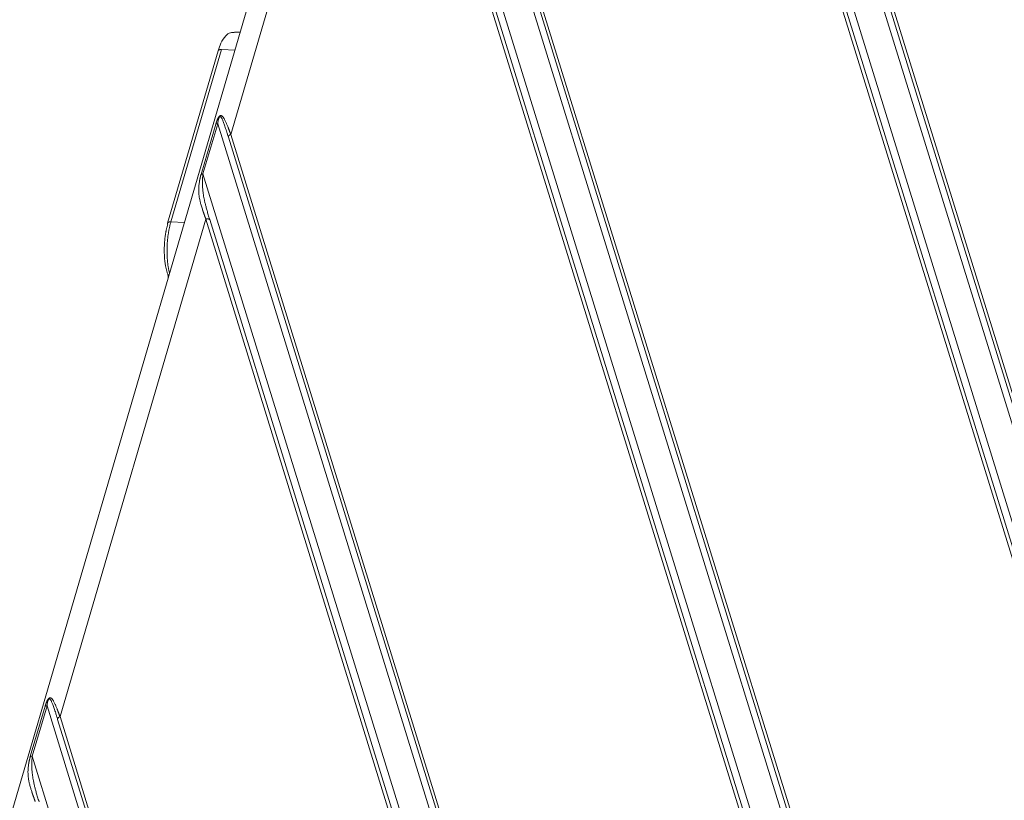
# Model space of a CAD drawing. Units: millimetres. Extents: x -5991 to 0, y 0 to 4236.
# Drawn here: x -4847 to -4628, y 3095 to 3268 of the extents above; entities that cross this region are included whole.
import ezdxf

# ---------------------------------------------------------------- set-up
doc = ezdxf.new("R2010")
doc.units = ezdxf.units.MM
doc.layers.add('Make2D$Visible$Curves', color=7, linetype='Continuous', lineweight=0, true_color=0x000000)

msp = doc.modelspace()

# ---------------------------------------------------------------- linework, layer by layer
at = {"layer": 'Make2D$Visible$Curves'}
for p, q in [((-4520.22, 2814.11), (-4688.61, 3358.67)), ((-4681.78, 3358.36), (-4514.18, 2816.38)), ((-4522.78, 2814.44), (-4690.24, 3355.98)), ((-4521.93, 2814.33), (-4689.39, 3355.87)), ((-4679.26, 3354.84), (-4513.13, 2817.61)), ((-4678.73, 3355.46), (-4512.6, 2818.22)), ((-4782.7, 3301.48), (-4799.89, 3242.87)), ((-4592.24, 2786.85), (-4750.92, 3300.03)), ((-4740.28, 3299.99), (-4582.58, 2790.02)), ((-4739.42, 3299.52), (-4582.06, 2790.63)), ((-4787.9, 3299.24), (-4959.04, 2715.66)), ((-4591.38, 2786.74), (-4749.7, 3298.71)), ((-4589.67, 2786.52), (-4748.08, 3298.79)), ((-4741.25, 3298.48), (-4583.64, 2788.79)), ((-4797.77, 3265.59), (-4799.08, 3265.65)), ((-4802.7, 3261.44), (-4813.93, 3223.13)), ((-4801.96, 3261.76), (-4813.2, 3223.44)), ((-4798.93, 3261.62), (-4801.96, 3261.76)), ((-4806.49, 3233.99), (-4803.21, 3245.17)), ((-4806.06, 3234.09), (-4802.78, 3245.27)), ((-4802.78, 3245.27), (-4653.09, 2761.2)), ((-4799.89, 3242.87), (-4651.51, 2763.04)), ((-4800.41, 3242.26), (-4652.04, 2762.43)), ((-4659.13, 2758.93), (-4806.06, 3234.09)), ((-4805.41, 3224.04), (-4837.84, 3113.43)), ((-4810.17, 3223.31), (-4813.2, 3223.44)), ((-4661.69, 2759.26), (-4805.41, 3224.04)), ((-4660.84, 2759.15), (-4804.56, 3223.93)), ((-4844.45, 3104.55), (-4841.17, 3115.73)), ((-4844.02, 3104.65), (-4840.74, 3115.83)), ((-4840.74, 3115.83), (-4722.55, 2733.61)), ((-4837.84, 3113.43), (-4720.97, 2735.45)), ((-4838.37, 3112.82), (-4721.49, 2734.84)), ((-4728.58, 2731.34), (-4844.02, 3104.65))]:
    msp.add_line(p, q, dxfattribs=at)
for points, knots in [([(-4799.12, 3265.55), (-4799.41, 3265.59), (-4800.12, 3265.57), (-4801.17, 3264.73), (-4802.03, 3263.37), (-4802.52, 3262.07), (-4802.7, 3261.44)], [0, 0, 0, 0, 0.160083, 0.408302, 0.739882, 1, 1, 1, 1]), ([(-4803.21, 3245.17), (-4803.2, 3245.19), (-4803.19, 3245.22), (-4803.18, 3245.26), (-4803.17, 3245.31), (-4803.15, 3245.35), (-4803.14, 3245.4), (-4803.13, 3245.44), (-4803.11, 3245.48), (-4803.1, 3245.52), (-4803.09, 3245.57), (-4803.07, 3245.61), (-4803.06, 3245.65), (-4803.04, 3245.69), (-4803.03, 3245.73), (-4803.02, 3245.77), (-4803, 3245.81), (-4802.99, 3245.85), (-4802.97, 3245.89), (-4802.94, 3245.97), (-4802.89, 3246.1), (-4802.82, 3246.25), (-4802.76, 3246.38), (-4802.71, 3246.49), (-4802.66, 3246.58), (-4802.61, 3246.66), (-4802.57, 3246.72), (-4802.53, 3246.78), (-4802.49, 3246.83), (-4802.45, 3246.88), (-4802.41, 3246.92), (-4802.37, 3246.96), (-4802.32, 3247), (-4802.25, 3247.04), (-4802.18, 3247.07), (-4802.11, 3247.09), (-4802.05, 3247.08), (-4801.99, 3247.07), (-4801.96, 3247.06), (-4801.95, 3247.06)], [0, 0, 0, 0, 0.018947, 0.037656, 0.056126, 0.07436, 0.092359, 0.110125, 0.12766, 0.144965, 0.162043, 0.178895, 0.195523, 0.211929, 0.228116, 0.244086, 0.259842, 0.275385, 0.290718, 0.305844, 0.375069, 0.439411, 0.484176, 0.525461, 0.563567, 0.591477, 0.61791, 0.643068, 0.667185, 0.688045, 0.708975, 0.730197, 0.751927, 0.79704, 0.842962, 0.882938, 0.926574, 0.974375, 1, 1, 1, 1]), ([(-4802.78, 3245.27), (-4802.77, 3245.37), (-4802.74, 3245.57), (-4802.7, 3245.85), (-4802.64, 3246.11), (-4802.58, 3246.36), (-4802.5, 3246.58), (-4802.39, 3246.79), (-4802.24, 3246.87), (-4802.11, 3246.79), (-4801.98, 3246.65), (-4801.86, 3246.44), (-4801.74, 3246.19), (-4801.61, 3245.89), (-4801.48, 3245.53), (-4801.33, 3245.13), (-4801.18, 3244.68), (-4801.02, 3244.18), (-4800.83, 3243.6), (-4800.63, 3242.96), (-4800.49, 3242.5), (-4800.41, 3242.26)], [0, 0, 0, 0, 0.039977, 0.076667, 0.110311, 0.141321, 0.17013, 0.199549, 0.231417, 0.267018, 0.306374, 0.349355, 0.397034, 0.450371, 0.509305, 0.573672, 0.643488, 0.719482, 0.804134, 0.898075, 1, 1, 1, 1]), ([(-4801.95, 3247.06), (-4801.94, 3247.05), (-4801.9, 3247.03), (-4801.83, 3246.99), (-4801.74, 3246.92), (-4801.65, 3246.82), (-4801.56, 3246.71), (-4801.46, 3246.57), (-4801.36, 3246.39), (-4801.24, 3246.16), (-4801.1, 3245.89), (-4800.97, 3245.61), (-4800.85, 3245.33), (-4800.74, 3245.06), (-4800.61, 3244.76), (-4800.52, 3244.52), (-4800.44, 3244.33), (-4800.39, 3244.21), (-4800.34, 3244.08), (-4800.29, 3243.95), (-4800.24, 3243.81), (-4800.19, 3243.67), (-4800.13, 3243.52), (-4800.07, 3243.37), (-4800.01, 3243.21), (-4799.95, 3243.04), (-4799.91, 3242.93), (-4799.89, 3242.87)], [0, 0, 0, 0, 0.010844, 0.03946, 0.070905, 0.106357, 0.145279, 0.187756, 0.233854, 0.295329, 0.363252, 0.437678, 0.493185, 0.55311, 0.61746, 0.686242, 0.710371, 0.735378, 0.761265, 0.78803, 0.815673, 0.844196, 0.873598, 0.90388, 0.93504, 0.96708, 1, 1, 1, 1]), ([(-4806.93, 3231.83), (-4806.93, 3231.83), (-4806.91, 3231.99), (-4806.89, 3232.17), (-4806.85, 3232.39), (-4806.84, 3232.49), (-4806.82, 3232.59), (-4806.8, 3232.69), (-4806.78, 3232.79), (-4806.76, 3232.88), (-4806.74, 3232.98), (-4806.72, 3233.08), (-4806.7, 3233.17), (-4806.68, 3233.26), (-4806.66, 3233.36), (-4806.63, 3233.45), (-4806.61, 3233.54), (-4806.59, 3233.63), (-4806.56, 3233.72), (-4806.54, 3233.81), (-4806.51, 3233.9), (-4806.49, 3233.96), (-4806.49, 3233.99)], [0, 0, 0, 0, 0.002755, 0.227096, 0.275469, 0.323173, 0.37021, 0.416587, 0.46231, 0.507382, 0.551812, 0.595603, 0.638764, 0.681299, 0.723217, 0.764525, 0.80523, 0.84534, 0.884863, 0.923808, 0.962184, 1, 1, 1, 1]), ([(-4804.56, 3223.93), (-4804.67, 3224.28), (-4804.87, 3224.96), (-4805.15, 3225.91), (-4805.38, 3226.76), (-4805.58, 3227.52), (-4805.74, 3228.22), (-4805.86, 3228.87), (-4805.96, 3229.46), (-4806.04, 3230.01), (-4806.1, 3230.52), (-4806.13, 3230.99), (-4806.16, 3231.44), (-4806.17, 3231.86), (-4806.17, 3232.25), (-4806.16, 3232.62), (-4806.15, 3232.97), (-4806.13, 3233.32), (-4806.1, 3233.69), (-4806.07, 3233.95), (-4806.06, 3234.09)], [0, 0, 0, 0, 0.100797, 0.192624, 0.276531, 0.353629, 0.424746, 0.490417, 0.551066, 0.60711, 0.658898, 0.706744, 0.750978, 0.791948, 0.829993, 0.86549, 0.898364, 0.930089, 0.963244, 1, 1, 1, 1]), ([(-4805.41, 3224.04), (-4805.42, 3224.06), (-4805.44, 3224.12), (-4805.47, 3224.19), (-4805.5, 3224.27), (-4805.53, 3224.35), (-4805.56, 3224.43), (-4805.59, 3224.51), (-4805.61, 3224.59), (-4805.64, 3224.67), (-4805.67, 3224.74), (-4805.7, 3224.82), (-4805.73, 3224.9), (-4805.75, 3224.97), (-4805.78, 3225.05), (-4805.81, 3225.13), (-4805.84, 3225.2), (-4805.86, 3225.28), (-4805.89, 3225.35), (-4805.92, 3225.43), (-4805.94, 3225.5), (-4805.97, 3225.58), (-4805.99, 3225.65), (-4806.02, 3225.72), (-4806.04, 3225.8), (-4806.07, 3225.87), (-4806.09, 3225.94), (-4806.12, 3226.01), (-4806.14, 3226.09), (-4806.16, 3226.16), (-4806.23, 3226.37), (-4806.34, 3226.7), (-4806.47, 3227.14), (-4806.58, 3227.54), (-4806.71, 3228.03), (-4806.83, 3228.6), (-4806.92, 3229.15), (-4806.97, 3229.57), (-4806.99, 3229.86), (-4807, 3230.14), (-4807.01, 3230.48), (-4807.01, 3230.89), (-4806.98, 3231.36), (-4806.95, 3231.68), (-4806.93, 3231.83)], [0, 0, 0, 0, 0.009341, 0.018673, 0.027994, 0.037304, 0.046605, 0.055896, 0.065176, 0.074446, 0.083707, 0.092956, 0.102196, 0.111426, 0.120646, 0.129855, 0.139054, 0.148243, 0.157422, 0.166591, 0.17575, 0.184899, 0.194037, 0.203166, 0.212284, 0.221392, 0.23049, 0.239578, 0.248656, 0.257724, 0.266782, 0.327889, 0.384706, 0.437232, 0.485473, 0.58109, 0.667869, 0.707784, 0.746504, 0.78404, 0.8204, 0.883173, 0.943238, 1, 1, 1, 1]), ([(-4841.17, 3115.73), (-4841.16, 3115.75), (-4841.15, 3115.78), (-4841.14, 3115.82), (-4841.13, 3115.87), (-4841.11, 3115.91), (-4841.1, 3115.95), (-4841.09, 3116), (-4841.07, 3116.04), (-4841.06, 3116.08), (-4841.04, 3116.12), (-4841.03, 3116.17), (-4841.02, 3116.21), (-4841, 3116.25), (-4840.99, 3116.29), (-4840.97, 3116.33), (-4840.96, 3116.37), (-4840.95, 3116.41), (-4840.93, 3116.45), (-4840.9, 3116.53), (-4840.85, 3116.66), (-4840.78, 3116.81), (-4840.72, 3116.94), (-4840.67, 3117.05), (-4840.62, 3117.14), (-4840.57, 3117.22), (-4840.53, 3117.28), (-4840.49, 3117.34), (-4840.45, 3117.39), (-4840.41, 3117.44), (-4840.37, 3117.48), (-4840.33, 3117.51), (-4840.28, 3117.56), (-4840.21, 3117.6), (-4840.14, 3117.63), (-4840.07, 3117.64), (-4840.01, 3117.64), (-4839.95, 3117.63), (-4839.92, 3117.62), (-4839.91, 3117.62)], [0, 0, 0, 0, 0.018947, 0.037656, 0.056126, 0.07436, 0.092359, 0.110125, 0.12766, 0.144965, 0.162043, 0.178895, 0.195523, 0.211929, 0.228116, 0.244086, 0.259842, 0.275385, 0.290718, 0.305844, 0.375069, 0.439411, 0.484176, 0.525461, 0.563567, 0.591477, 0.61791, 0.643068, 0.667185, 0.688045, 0.708975, 0.730197, 0.751927, 0.79704, 0.842962, 0.882938, 0.926574, 0.974375, 1, 1, 1, 1]), ([(-4839.91, 3117.62), (-4839.9, 3117.61), (-4839.86, 3117.59), (-4839.79, 3117.55), (-4839.7, 3117.48), (-4839.61, 3117.38), (-4839.52, 3117.27), (-4839.42, 3117.13), (-4839.32, 3116.95), (-4839.19, 3116.72), (-4839.06, 3116.45), (-4838.93, 3116.17), (-4838.81, 3115.89), (-4838.7, 3115.62), (-4838.57, 3115.32), (-4838.47, 3115.07), (-4838.4, 3114.89), (-4838.35, 3114.76), (-4838.3, 3114.64), (-4838.25, 3114.51), (-4838.2, 3114.37), (-4838.14, 3114.23), (-4838.09, 3114.08), (-4838.03, 3113.93), (-4837.97, 3113.77), (-4837.91, 3113.6), (-4837.87, 3113.49), (-4837.84, 3113.43)], [0, 0, 0, 0, 0.010844, 0.03946, 0.070905, 0.106357, 0.145279, 0.187756, 0.233854, 0.295329, 0.363252, 0.437678, 0.493185, 0.55311, 0.61746, 0.686242, 0.710371, 0.735378, 0.761265, 0.78803, 0.815673, 0.844196, 0.873598, 0.90388, 0.93504, 0.96708, 1, 1, 1, 1]), ([(-4840.74, 3115.83), (-4840.73, 3115.93), (-4840.7, 3116.13), (-4840.65, 3116.41), (-4840.6, 3116.67), (-4840.54, 3116.92), (-4840.46, 3117.14), (-4840.35, 3117.35), (-4840.2, 3117.43), (-4840.06, 3117.35), (-4839.94, 3117.2), (-4839.82, 3117), (-4839.7, 3116.75), (-4839.57, 3116.45), (-4839.44, 3116.09), (-4839.29, 3115.69), (-4839.14, 3115.24), (-4838.97, 3114.74), (-4838.79, 3114.16), (-4838.59, 3113.52), (-4838.45, 3113.06), (-4838.37, 3112.82)], [0, 0, 0, 0, 0.039977, 0.076667, 0.110311, 0.141321, 0.17013, 0.199549, 0.231417, 0.267018, 0.306374, 0.349355, 0.397034, 0.450371, 0.509305, 0.573672, 0.643488, 0.719482, 0.804134, 0.898075, 1, 1, 1, 1]), ([(-4844.89, 3102.39), (-4844.89, 3102.39), (-4844.87, 3102.54), (-4844.85, 3102.73), (-4844.81, 3102.95), (-4844.79, 3103.05), (-4844.78, 3103.15), (-4844.76, 3103.25), (-4844.74, 3103.35), (-4844.72, 3103.44), (-4844.7, 3103.54), (-4844.68, 3103.63), (-4844.66, 3103.73), (-4844.64, 3103.82), (-4844.61, 3103.92), (-4844.59, 3104.01), (-4844.57, 3104.1), (-4844.55, 3104.19), (-4844.52, 3104.28), (-4844.5, 3104.37), (-4844.47, 3104.46), (-4844.45, 3104.52), (-4844.45, 3104.55)], [0, 0, 0, 0, 0.002755, 0.227096, 0.275469, 0.323173, 0.37021, 0.416587, 0.46231, 0.507382, 0.551812, 0.595603, 0.638764, 0.681299, 0.723217, 0.764525, 0.80523, 0.84534, 0.884863, 0.923808, 0.962184, 1, 1, 1, 1]), ([(-4842.51, 3094.48), (-4842.62, 3094.84), (-4842.83, 3095.52), (-4843.11, 3096.46), (-4843.34, 3097.31), (-4843.53, 3098.08), (-4843.69, 3098.78), (-4843.82, 3099.43), (-4843.92, 3100.02), (-4844, 3100.57), (-4844.05, 3101.08), (-4844.09, 3101.55), (-4844.12, 3102), (-4844.13, 3102.42), (-4844.13, 3102.81), (-4844.12, 3103.18), (-4844.11, 3103.53), (-4844.09, 3103.88), (-4844.06, 3104.25), (-4844.03, 3104.51), (-4844.02, 3104.65)], [0, 0, 0, 0, 0.100797, 0.192624, 0.276531, 0.353629, 0.424746, 0.490417, 0.551066, 0.60711, 0.658898, 0.706744, 0.750978, 0.791948, 0.829993, 0.86549, 0.898364, 0.930089, 0.963244, 1, 1, 1, 1]), ([(-4843.37, 3094.59), (-4843.38, 3094.62), (-4843.4, 3094.67), (-4843.43, 3094.75), (-4843.46, 3094.83), (-4843.49, 3094.91), (-4843.52, 3094.99), (-4843.55, 3095.07), (-4843.57, 3095.15), (-4843.6, 3095.22), (-4843.63, 3095.3), (-4843.66, 3095.38), (-4843.69, 3095.46), (-4843.71, 3095.53), (-4843.74, 3095.61), (-4843.77, 3095.69), (-4843.79, 3095.76), (-4843.82, 3095.84), (-4843.85, 3095.91), (-4843.87, 3095.99), (-4843.9, 3096.06), (-4843.93, 3096.13), (-4843.95, 3096.21), (-4843.98, 3096.28), (-4844, 3096.36), (-4844.03, 3096.43), (-4844.05, 3096.5), (-4844.08, 3096.57), (-4844.1, 3096.65), (-4844.12, 3096.72), (-4844.19, 3096.93), (-4844.3, 3097.26), (-4844.43, 3097.7), (-4844.54, 3098.1), (-4844.67, 3098.59), (-4844.79, 3099.16), (-4844.88, 3099.71), (-4844.92, 3100.12), (-4844.95, 3100.41), (-4844.96, 3100.7), (-4844.97, 3101.04), (-4844.97, 3101.45), (-4844.94, 3101.92), (-4844.91, 3102.24), (-4844.89, 3102.39)], [0, 0, 0, 0, 0.009341, 0.018673, 0.027994, 0.037304, 0.046605, 0.055896, 0.065176, 0.074446, 0.083707, 0.092956, 0.102196, 0.111426, 0.120646, 0.129855, 0.139054, 0.148243, 0.157422, 0.166591, 0.17575, 0.184899, 0.194037, 0.203166, 0.212284, 0.221392, 0.23049, 0.239578, 0.248656, 0.257724, 0.266782, 0.327889, 0.384706, 0.437232, 0.485473, 0.58109, 0.667869, 0.707784, 0.746504, 0.78404, 0.8204, 0.883173, 0.943238, 1, 1, 1, 1])]:
    msp.add_open_spline(points, degree=3, knots=knots, dxfattribs=at)
for points, weights in [([(-4801.96, 3261.76), (-4802.6, 3261.79), (-4802.7, 3261.44)], [0.881147431063, 0.789984844334, 0.999996608214]), ([(-4802.78, 3245.27), (-4803.06, 3245.29), (-4803.21, 3245.17)], [0.881147431063, 0.821805011576, 0.890081552221]), ([(-4799.89, 3242.87), (-4800.48, 3242.66), (-4800.41, 3242.26)], [0.969365401188, 0.739232590261, 0.966402181676]), ([(-4806.06, 3234.09), (-4806.34, 3234.11), (-4806.49, 3233.99)], [0.881147431063, 0.821805012353, 0.890081550433]), ([(-4813.2, 3223.44), (-4813.83, 3223.47), (-4813.93, 3223.13)], [0.881147431036, 0.789984844338, 0.999996608335]), ([(-4813.76, 3211.45), (-4813.82, 3211.24), (-4813.76, 3211.05)], [0.863798503878, 0.887951943941, 0.969048499291]), ([(-4840.74, 3115.83), (-4841.02, 3115.84), (-4841.17, 3115.73)], [0.881147431063, 0.821805011576, 0.89008155222]), ([(-4837.84, 3113.43), (-4838.44, 3113.22), (-4838.37, 3112.82)], [0.969365401188, 0.739232590263, 0.966402181674]), ([(-4844.02, 3104.65), (-4844.3, 3104.66), (-4844.45, 3104.55)], [0.881147431063, 0.821805012353, 0.890081550433])]:
    msp.add_rational_spline(points, weights, degree=2, dxfattribs=at)
for points, weights, knots in [([(-4813.91, 3222.87), (-4814.53, 3220.77), (-4814.64, 3218.18), (-4814.84, 3213.99), (-4813.76, 3211.45)], [0.860440736632, 0.885312302338, 1, 0.826454611981, 0.858567803732], [0.955722, 0.955722, 0.955722, 1.570796, 1.570796, 2.501526, 2.501526, 2.501526]), ([(-4813.2, 3223.44), (-4813.89, 3221.07), (-4814.03, 3218.15), (-4814.19, 3214.64), (-4813.49, 3211.97)], [0.860440736632, 0.885312302338, 1, 0.865255288609, 0.854488437282], [0.955722, 0.955722, 0.955722, 1.570796, 1.570796, 2.293437, 2.293437, 2.293437]), ([(-4813.93, 3223.13), (-4813.93, 3223.13), (-4813.93, 3223.13), (-4813.97, 3223.01), (-4813.91, 3222.87)], [0.999993309499, 0.999996654712, 1, 0.917122659427, 0.881147419273], [3.1415747, 3.1415747, 3.1415747, 3.1415927, 3.1415927, 3.5860667, 3.5860667, 3.5860667]), ([(-4804.56, 3223.93), (-4804.8, 3224.23), (-4805.35, 3224.05), (-4805.38, 3224.05), (-4805.41, 3224.04)], [0.918527387784, 0.756007393299, 1, 0.983785013521, 0.969365396614], [3.403848, 3.403848, 3.403848, 4.712389, 4.712389, 4.799351, 4.799351, 4.799351])]:
    msp.add_rational_spline(points, weights, degree=2, knots=knots, dxfattribs=at)

doc.saveas('drawing.dxf')
